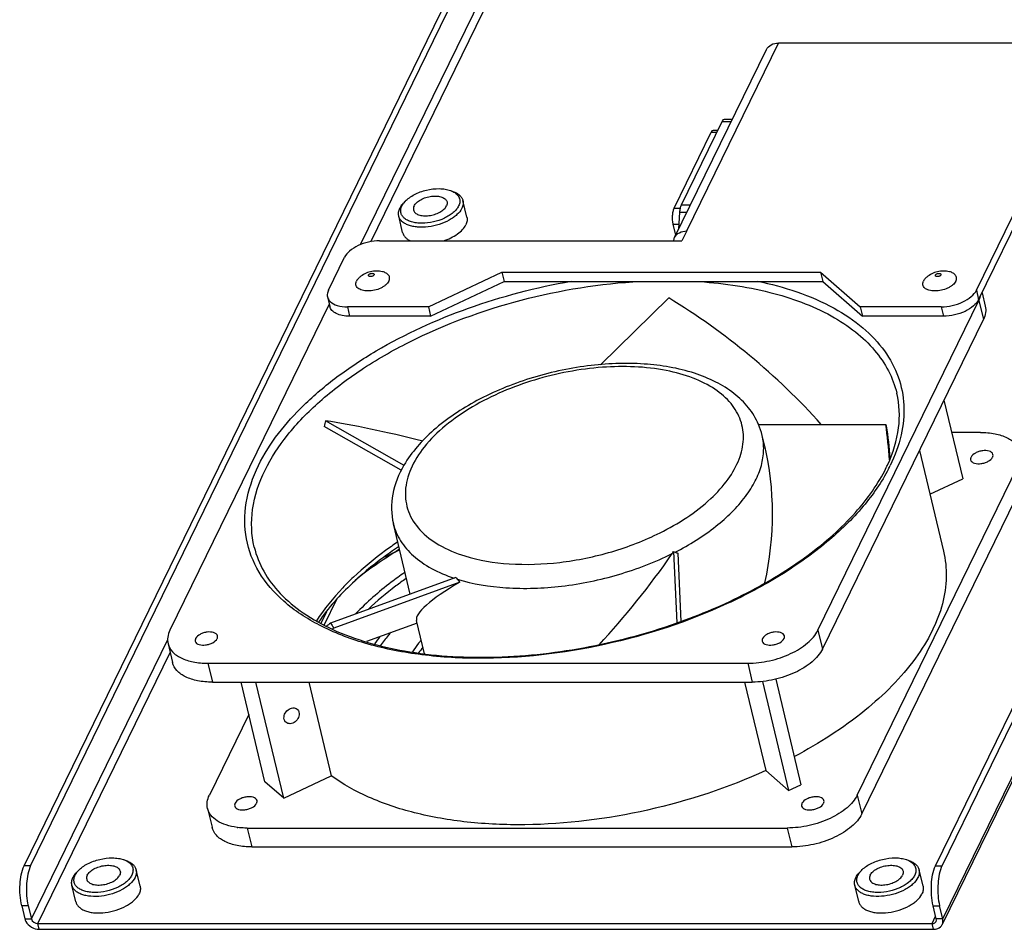
# Model space of a CAD drawing. Units: millimetres. Extents: x 0 to 420, y 0 to 297.
# Drawn here: x 263 to 280, y 18 to 34 of the extents above; entities that cross this region are included whole.
import ezdxf

# ---------------------------------------------------------------- set-up
doc = ezdxf.new("R2010")
doc.units = ezdxf.units.MM
doc.header["$LTSCALE"] = 23.1
for name, color, linetype in [('745322_226_PANEL_BL130', 7, 'CONTINUOUS'), ('NUT_S_M6_1_ZI_BL140', 7, 'CONTINUOUS'), ('NUT_S_M6_1_ZI_BL209', 7, 'CONTINUOUS'), ('NUT_S_M6_1_ZI_BL210', 7, 'CONTINUOUS'), ('P_745212_206_KRONSHTEYN_BL135', 7, 'CONTINUOUS'), ('RAZPITANIA_BL137', 7, 'CONTINUOUS'), ('RESH_METAL_BL141', 7, 'CONTINUOUS'), ('VENTILATOR_BL136', 7, 'CONTINUOUS'), ('ZAKLEPKA_4_BL134', 7, 'CONTINUOUS'), ('ZAKLEPKA_4_BL204', 7, 'CONTINUOUS')]:
    doc.layers.add(name, color=color, linetype=linetype)

# ---------------------------------------------------------------- blocks, each defined once
blk = doc.blocks.new('745322_226_PANEL_BL130', base_point=(250.614, 48.053))
at = {"layer": '745322_226_PANEL_BL130', "color": 3, "linetype": 'CONTINUOUS'}
for p, q in [((263.091, 19.606), (274.689, 43.352)), ((279.065, 19.606), (290.664, 43.352)), ((290.948, 42.903), (279.069, 18.584)), ((269.368, 24.982), (269.625, 25.103)), ((268.315, 23.79), (268.541, 24.253)), ((263.049, 18.91), (263.103, 18.68)), ((279.078, 18.68), (279.023, 18.91)), ((263.353, 18.5), (278.915, 18.5))]:
    blk.add_line(p, q, dxfattribs=at)
at = {"layer": '745322_226_PANEL_BL130', "color": 7, "linetype": 'CONTINUOUS'}
for p, q in [((263.203, 19.606), (274.802, 43.352)), ((278.953, 19.606), (290.551, 43.352)), ((268.257, 23.819), (268.359, 24.026)), ((263.161, 18.91), (263.216, 18.68)), ((278.965, 18.68), (278.911, 18.91)), ((263.33, 18.598), (278.891, 18.598))]:
    blk.add_line(p, q, dxfattribs=at)
at = {"layer": '745322_226_PANEL_BL130', "color": 9, "linetype": 'CONTINUOUS'}
for p, q in [((279.078, 18.68), (290.957, 42.999)), ((268.947, 30.413), (272.82, 38.342)), ((269.125, 30.463), (272.861, 38.111)), ((263.216, 18.68), (265.592, 23.543)), ((263.33, 18.598), (265.633, 23.313)), ((263.203, 19.606), (263.091, 19.606)), ((278.953, 19.606), (279.065, 19.606)), ((263.161, 18.91), (263.049, 18.91)), ((278.911, 18.91), (279.023, 18.91)), ((263.103, 18.68), (263.216, 18.68)), ((278.891, 18.598), (278.954, 18.727)), ((279.078, 18.68), (278.965, 18.68)), ((263.353, 18.5), (263.33, 18.598)), ((278.915, 18.5), (278.891, 18.598))]:
    blk.add_line(p, q, dxfattribs=at)
at = {"layer": '745322_226_PANEL_BL130', "color": 3, "linetype": 'CONTINUOUS'}
for points, knots in [([(263.049, 18.91), (263.019, 19.031), (263.008, 19.267), (263.042, 19.507), (263.091, 19.606)], [0, 0, 0, 0, 0.531458, 1, 1, 1, 1]), ([(279.052, 19.575), (279.012, 19.475), (278.983, 19.248), (278.996, 19.023), (279.023, 18.91)], [0, 0, 0, 0, 0.479413, 1, 1, 1, 1])]:
    blk.add_open_spline(points, degree=3, knots=knots, dxfattribs=at)
at = {"layer": '745322_226_PANEL_BL130', "color": 7, "linetype": 'CONTINUOUS'}
for points, knots in [([(263.19, 19.575), (263.15, 19.475), (263.121, 19.248), (263.134, 19.023), (263.161, 18.91)], [0, 0, 0, 0, 0.479413, 1, 1, 1, 1]), ([(278.911, 18.91), (278.881, 19.031), (278.87, 19.267), (278.904, 19.507), (278.953, 19.606)], [0, 0, 0, 0, 0.531458, 1, 1, 1, 1]), ([(278.891, 18.598), (278.899, 18.598), (278.926, 18.601), (278.953, 18.619), (278.961, 18.636)], [0, 0, 0, 0, 0.278434, 1, 1, 1, 1])]:
    blk.add_open_spline(points, degree=3, knots=knots, dxfattribs=at)
for points in [[(263.203, 19.606), (263.198, 19.596), (263.194, 19.585), (263.19, 19.575)], [(263.216, 18.68), (263.227, 18.635), (263.283, 18.598), (263.33, 18.598)], [(278.961, 18.636), (278.968, 18.65), (278.969, 18.666), (278.965, 18.68)]]:
    blk.add_open_spline(points, degree=3, dxfattribs=at)
at = {"layer": '745322_226_PANEL_BL130', "color": 3, "linetype": 'CONTINUOUS'}
for points in [[(279.065, 19.606), (279.06, 19.596), (279.056, 19.585), (279.052, 19.575)], [(263.103, 18.68), (263.107, 18.665), (263.113, 18.65), (263.12, 18.636)], [(279.069, 18.584), (279.083, 18.613), (279.086, 18.649), (279.078, 18.68)], [(263.12, 18.636), (263.162, 18.557), (263.263, 18.5), (263.353, 18.5)], [(278.915, 18.5), (278.94, 18.5), (278.967, 18.504), (278.991, 18.514)], [(278.991, 18.514), (279.023, 18.527), (279.054, 18.552), (279.069, 18.584)]]:
    blk.add_open_spline(points, degree=3, dxfattribs=at)
blk = doc.blocks.new('ZAKLEPKA_4_BL134', base_point=(259.588, 55.27))
at = {"layer": 'ZAKLEPKA_4_BL134', "color": 7, "linetype": 'CONTINUOUS'}
for points, knots in [([(278.799, 29.846), (278.792, 29.841), (278.77, 29.821), (278.752, 29.797), (278.742, 29.778)], [0, 0, 0, 0, 0.274654, 1, 1, 1, 1]), ([(279.194, 29.941), (279.16, 29.949), (279.09, 29.957), (278.984, 29.946), (278.884, 29.908), (278.825, 29.869), (278.799, 29.846)], [0, 0, 0, 0, 0.249365, 0.500011, 0.750647, 1, 1, 1, 1]), ([(278.95, 29.873), (278.95, 29.873), (278.949, 29.877), (278.95, 29.882), (278.952, 29.884)], [0, 0, 0, 0, 0.237333, 1, 1, 1, 1]), ([(279.046, 29.884), (279.044, 29.881), (279.038, 29.874), (279.026, 29.865), (279.011, 29.859), (278.995, 29.856), (278.979, 29.855), (278.965, 29.858), (278.955, 29.863), (278.951, 29.87), (278.95, 29.873)], [0, 0, 0, 0, 0.10873, 0.240307, 0.387849, 0.540156, 0.684944, 0.811686, 0.915037, 1, 1, 1, 1]), ([(278.952, 29.884), (278.953, 29.888), (278.959, 29.895), (278.971, 29.903), (278.986, 29.909), (279.002, 29.913), (279.018, 29.913), (279.032, 29.911), (279.042, 29.905), (279.046, 29.899), (279.047, 29.896)], [0, 0, 0, 0, 0.10873, 0.240307, 0.387849, 0.540156, 0.684944, 0.811686, 0.915037, 1, 1, 1, 1]), ([(279.047, 29.896), (279.047, 29.895), (279.048, 29.891), (279.047, 29.887), (279.046, 29.884)], [0, 0, 0, 0, 0.237333, 1, 1, 1, 1]), ([(279.306, 29.778), (279.31, 29.786), (279.316, 29.803), (279.319, 29.83), (279.315, 29.856), (279.303, 29.879), (279.284, 29.9), (279.249, 29.924), (279.217, 29.936), (279.194, 29.941)], [0, 0, 0, 0, 0.121839, 0.234223, 0.342358, 0.452448, 0.570225, 0.699757, 1, 1, 1, 1]), ([(279.306, 29.778), (279.3, 29.766), (279.284, 29.742), (279.252, 29.71), (279.211, 29.681), (279.146, 29.645), (279.055, 29.615), (278.961, 29.604), (278.888, 29.608), (278.84, 29.617), (278.798, 29.633), (278.765, 29.654), (278.742, 29.68), (278.729, 29.712), (278.729, 29.746), (278.737, 29.767), (278.742, 29.778)], [0, 0, 0, 0, 0.054098, 0.115333, 0.183325, 0.256895, 0.413432, 0.568863, 0.641135, 0.707464, 0.76685, 0.819168, 0.865549, 0.908656, 0.952273, 1, 1, 1, 1])]:
    blk.add_open_spline(points, degree=3, knots=knots, dxfattribs=at)
blk = doc.blocks.new('P_745212_206_KRONSHTEYN_BL135', base_point=(257.295, 47.533))
at = {"layer": 'P_745212_206_KRONSHTEYN_BL135', "color": 7, "linetype": 'CONTINUOUS'}
for p, q in [((274.412, 30.536), (276.009, 33.806)), ((281.294, 33.92), (276.22, 33.92)), ((279.663, 29.618), (281.624, 33.633)), ((274.623, 30.65), (274.539, 30.478)), ((269.276, 30.478), (274.539, 30.478)), ((268.386, 29.618), (268.667, 30.192)), ((270.126, 29.331), (271.406, 29.934)), ((271.406, 29.934), (271.446, 29.77)), ((271.406, 29.934), (276.951, 29.934)), ((276.951, 29.934), (277.643, 29.331)), ((276.951, 29.934), (276.99, 29.77)), ((268.37, 29.502), (268.409, 29.338)), ((270.126, 29.331), (268.716, 29.331)), ((270.126, 29.331), (270.165, 29.167)), ((279.053, 29.331), (277.643, 29.331)), ((277.643, 29.331), (277.682, 29.167))]:
    blk.add_line(p, q, dxfattribs=at)
at = {"layer": 'P_745212_206_KRONSHTEYN_BL135', "color": 9, "linetype": 'CONTINUOUS'}
for p, q in [((274.623, 30.65), (276.22, 33.92)), ((279.663, 29.618), (279.702, 29.454)), ((268.716, 29.331), (268.755, 29.167)), ((279.053, 29.331), (279.092, 29.167))]:
    blk.add_line(p, q, dxfattribs=at)
at = {"layer": 'P_745212_206_KRONSHTEYN_BL135', "color": 3, "linetype": 'CONTINUOUS'}
for p, q in [((279.702, 29.454), (281.663, 33.469)), ((270.165, 29.167), (271.446, 29.77)), ((271.446, 29.77), (276.99, 29.77)), ((276.99, 29.77), (277.682, 29.167)), ((270.165, 29.167), (268.755, 29.167)), ((279.092, 29.167), (277.682, 29.167))]:
    blk.add_line(p, q, dxfattribs=at)
at = {"layer": 'P_745212_206_KRONSHTEYN_BL135', "color": 7, "linetype": 'CONTINUOUS'}
blk.add_arc((268.549, 29.56), 0.191, 219.3506, 225.6688, dxfattribs=at)
for points, knots in [([(276.009, 33.806), (276.026, 33.841), (276.09, 33.903), (276.176, 33.92), (276.22, 33.92)], [0, 0, 0, 0, 0.470316, 1, 1, 1, 1]), ([(274.412, 30.536), (274.429, 30.571), (274.493, 30.634), (274.579, 30.65), (274.623, 30.65)], [0, 0, 0, 0, 0.470316, 1, 1, 1, 1]), ([(269.276, 30.478), (269.149, 30.478), (268.96, 30.436), (268.76, 30.315), (268.687, 30.234), (268.667, 30.192)], [0, 0, 0, 0, 0.547856, 0.797325, 1, 1, 1, 1]), ([(268.386, 29.618), (268.382, 29.608), (268.367, 29.572), (268.363, 29.53), (268.37, 29.502)], [0, 0, 0, 0, 0.27112, 1, 1, 1, 1]), ([(279.053, 29.331), (279.18, 29.331), (279.369, 29.374), (279.569, 29.495), (279.642, 29.576), (279.663, 29.618)], [0, 0, 0, 0, 0.547856, 0.797325, 1, 1, 1, 1]), ([(268.416, 29.424), (268.449, 29.391), (268.55, 29.343), (268.657, 29.331), (268.716, 29.331)], [0, 0, 0, 0, 0.441598, 1, 1, 1, 1])]:
    blk.add_open_spline(points, degree=3, knots=knots, dxfattribs=at)
for points in [[(274.395, 30.479), (274.398, 30.499), (274.403, 30.518), (274.412, 30.536)], [(268.37, 29.502), (268.375, 29.479), (268.387, 29.457), (268.402, 29.439)]]:
    blk.add_open_spline(points, degree=3, dxfattribs=at)
at = {"layer": 'P_745212_206_KRONSHTEYN_BL135', "color": 3, "linetype": 'CONTINUOUS'}
for points, knots in [([(268.755, 29.167), (268.713, 29.167), (268.632, 29.174), (268.526, 29.206), (268.445, 29.26), (268.415, 29.312), (268.409, 29.338)], [0, 0, 0, 0, 0.311973, 0.582218, 0.807146, 1, 1, 1, 1]), ([(279.702, 29.454), (279.681, 29.412), (279.609, 29.331), (279.408, 29.21), (279.22, 29.167), (279.092, 29.167)], [0, 0, 0, 0, 0.202675, 0.452144, 1, 1, 1, 1])]:
    blk.add_open_spline(points, degree=3, knots=knots, dxfattribs=at)
blk = doc.blocks.new('VENTILATOR_BL136', base_point=(259.959, 47.303))
at = {"layer": 'VENTILATOR_BL136', "color": 7, "linetype": 'CONTINUOUS'}
for p, q in [((273.12, 28.321), (274.308, 29.485)), ((279.761, 29.576), (279.817, 29.343)), ((268.4, 29.377), (265.628, 23.702)), ((276.904, 23.702), (279.706, 29.438)), ((276.983, 23.374), (279.784, 29.11)), ((279.098, 27.705), (279.425, 26.339)), ((269.655, 26.489), (268.313, 27.248)), ((269.707, 26.571), (268.336, 27.347)), ((275.871, 27.284), (278.086, 27.284)), ((275.979, 26.908), (275.935, 27.093)), ((279.733, 27.144), (279.232, 27.144)), ((278.671, 26.831), (279.091, 25.077)), ((277.591, 20.835), (280.392, 26.571)), ((277.669, 20.507), (280.471, 26.243)), ((278.853, 26.07), (279.425, 26.339)), ((269.81, 24.332), (269.516, 25.556)), ((274.393, 25.073), (274.447, 23.831)), ((274.47, 25.042), (274.522, 23.855)), ((270.604, 24.621), (268.423, 23.826)), ((270.673, 24.541), (268.478, 23.741)), ((269.93, 23.828), (269.049, 23.507)), ((270.058, 23.293), (269.919, 23.874)), ((265.595, 23.469), (265.674, 23.142)), ((266.287, 23.129), (275.684, 23.129)), ((266.366, 22.801), (275.763, 22.801)), ((267.282, 21.067), (266.866, 22.801)), ((267.608, 20.783), (267.125, 22.801)), ((268.046, 22.801), (268.436, 21.172)), ((275.627, 22.801), (275.997, 21.26)), ((275.939, 22.811), (276.394, 20.915)), ((276.17, 22.852), (276.609, 21.016)), ((267.001, 22.24), (266.314, 20.835)), ((275.997, 21.26), (276.394, 20.915)), ((267.608, 20.783), (268.436, 21.172)), ((267.608, 20.783), (267.282, 21.067)), ((276.394, 20.915), (276.609, 21.016)), ((266.282, 20.602), (266.36, 20.275)), ((266.974, 20.262), (276.371, 20.262)), ((267.052, 19.934), (276.449, 19.934))]:
    blk.add_line(p, q, dxfattribs=at)
at = {"layer": 'VENTILATOR_BL136', "color": 9, "linetype": 'CONTINUOUS'}
for p, q in [((279.706, 29.438), (279.784, 29.11)), ((276.904, 23.702), (276.983, 23.374)), ((266.287, 23.129), (266.366, 22.801)), ((275.684, 23.129), (275.763, 22.801)), ((277.591, 20.835), (277.669, 20.507)), ((266.974, 20.262), (267.052, 19.934)), ((276.371, 20.262), (276.449, 19.934))]:
    blk.add_line(p, q, dxfattribs=at)
at = {"layer": 'VENTILATOR_BL136', "color": 7, "linetype": 'CONTINUOUS'}
for centre, radius, start, end in [((279.284, 29.644), 0.47, 333.96, 335.801), ((274.785, 26.817), 1.183, 13.4934, 23.2825), ((275.697, 27.703), 2.667, 333.9628, 335.3116), ((272.709, 26.174), 2.012, 325.5211, 326.8084), ((274.638, 25.607), 0.588, 245.2788, 248.0994), ((270.991, 24.915), 0.487, 217.1578, 221.4206), ((266.956, 21.512), 1.25, 262.6505, 263.3236)]:
    blk.add_arc(centre, radius, start, end, dxfattribs=at)
at = {"layer": 'VENTILATOR_BL136', "color": 9, "linetype": 'CONTINUOUS'}
blk.add_arc((275.589, 27.828), 2.866, 332.6419, 333.9624, dxfattribs=at)
at = {"layer": 'VENTILATOR_BL136', "color": 7, "linetype": 'CONTINUOUS'}
for centre, major_axis, ratio, start_param, end_param in [((272.99, 25.222), (5.501, -4.532), 0.596332, 1.321996, 1.810612), ((272.338, 27.943), (2.701, 8.009), 0.436694, -4.49258, -4.480248), ((272.99, 25.222), (6.1, -2.057), 0.13377, 2.122509, 2.48242), ((272.338, 27.943), (5.849, -1.179), 0.318268, 0.248679, 0.261011), ((272.99, 25.222), (1.376, 6.827), 0.731727, 5.069572, 5.162355), ((273.015, 25.115), (1.376, 6.827), 0.731727, -1.192351, -1.108498), ((272.99, 25.222), (0.83, 4.117), 0.731727, -1.592514, -1.005927), ((272.99, 25.222), (2.511, 3.291), 0.295986, -1.901519, -1.403874), ((272.338, 27.943), (3.913, -2.985), 0.289115, -0.807648, -0.792809), ((273.015, 25.115), (3.093, 1.252), 0.148939, 2.367734, 3.119221), ((272.338, 27.943), (-1.914, 4.727), 0.636799, -4.208515, -4.193676), ((272.99, 25.222), (5.128, 2.077), 0.148939, 2.605383, 2.638292), ((272.338, 27.943), (-3.175, 7.838), 0.636799, -4.431325, -4.418992), ((273.015, 25.115), (5.128, 2.077), 0.148939, 2.593051, 2.601329)]:
    blk.add_ellipse(centre, major_axis=major_axis, ratio=ratio, start_param=start_param, end_param=end_param, dxfattribs=at)
at = {"layer": 'VENTILATOR_BL136', "color": 9, "linetype": 'CONTINUOUS'}
for points, knots in [([(267.17, 26.57), (267.361, 26.963), (267.805, 27.514), (268.541, 28.134), (269.475, 28.748), (270.83, 29.364), (272.003, 29.671), (272.611, 29.776)], [0, 0, 0, 0, 0.20153, 0.318047, 0.443777, 0.715629, 1, 1, 1, 1]), ([(267.283, 26.488), (267.389, 26.704), (267.673, 27.135), (268.242, 27.719), (268.958, 28.259), (270.104, 28.915), (271.73, 29.513), (273.118, 29.737), (273.818, 29.773)], [0, 0, 0, 0, 0.095112, 0.202108, 0.320515, 0.448616, 0.722842, 1, 1, 1, 1]), ([(274.764, 29.773), (275.204, 29.749), (276.022, 29.639), (276.964, 29.299), (277.556, 28.914), (277.897, 28.591), (278.145, 28.229), (278.246, 27.962), (278.278, 27.827)], [0, 0, 0, 0, 0.308673, 0.576065, 0.69387, 0.802125, 0.903066, 1, 1, 1, 1]), ([(275.855, 29.776), (276.315, 29.68), (276.969, 29.47), (277.687, 28.993), (278.075, 28.587), (278.326, 28.122), (278.426, 27.613), (278.374, 27.081), (278.247, 26.739), (278.164, 26.57)], [0, 0, 0, 0, 0.302469, 0.432692, 0.55066, 0.660395, 0.767733, 0.879118, 1, 1, 1, 1]), ([(274.159, 25.398), (274.477, 25.556), (274.911, 25.833), (275.344, 26.308), (275.546, 26.66), (275.629, 27.017), (275.58, 27.362), (275.4, 27.668), (275.107, 27.919), (274.72, 28.11), (274.067, 28.287), (273.121, 28.318), (271.972, 28.1), (271.233, 27.789), (270.896, 27.591)], [0, 0, 0, 0, 0.137889, 0.196825, 0.248497, 0.2942, 0.336915, 0.380737, 0.429326, 0.484767, 0.54756, 0.691415, 0.848174, 1, 1, 1, 1]), ([(270.896, 27.591), (270.729, 27.493), (270.426, 27.284), (270.055, 26.921), (269.807, 26.535), (269.701, 26.14), (269.756, 25.757), (269.972, 25.423), (270.319, 25.161), (270.603, 25.045), (270.759, 24.996)], [0, 0, 0, 0, 0.16211, 0.306388, 0.43161, 0.540625, 0.641499, 0.745856, 0.863697, 1, 1, 1, 1]), ([(274.419, 25.062), (274.669, 25.189), (275.117, 25.467), (275.577, 25.909), (275.819, 26.288), (275.929, 26.561), (275.972, 26.833), (275.955, 27.01), (275.935, 27.093)], [0, 0, 0, 0, 0.31106, 0.580534, 0.698428, 0.805886, 0.905194, 1, 1, 1, 1]), ([(278.134, 26.511), (278.014, 26.279), (277.692, 25.817), (277.053, 25.2), (276.253, 24.634), (274.985, 23.963), (273.217, 23.384), (271.377, 23.17), (269.974, 23.258), (269.045, 23.445), (268.248, 23.75), (267.609, 24.164), (267.156, 24.682), (266.92, 25.288), (266.923, 25.945), (267.069, 26.365), (267.17, 26.57)], [0, 0, 0, 0, 0.054652, 0.116399, 0.18479, 0.258613, 0.415216, 0.570245, 0.64222, 0.708241, 0.767343, 0.819436, 0.865674, 0.908715, 0.952308, 1, 1, 1, 1]), ([(267.095, 25.149), (267.044, 25.361), (267.028, 25.832), (267.178, 26.273), (267.283, 26.488)], [0, 0, 0, 0, 0.477164, 1, 1, 1, 1]), ([(269.516, 25.556), (269.541, 25.452), (269.631, 25.244), (269.864, 24.978), (270.186, 24.76), (270.438, 24.655), (270.574, 24.61)], [0, 0, 0, 0, 0.216941, 0.449488, 0.708742, 1, 1, 1, 1]), ([(270.759, 24.996), (271.008, 24.919), (271.562, 24.83), (272.429, 24.861), (273.317, 25.044), (273.889, 25.264), (274.159, 25.398)], [0, 0, 0, 0, 0.22458, 0.476703, 0.741062, 1, 1, 1, 1]), ([(269.587, 25.235), (269.517, 25.187), (269.25, 24.999), (268.996, 24.791), (268.82, 24.624)], [0, 0, 0, 0, 0.259649, 1, 1, 1, 1]), ([(270.627, 24.593), (270.901, 24.508), (271.511, 24.41), (272.464, 24.445), (273.441, 24.646), (274.07, 24.888), (274.367, 25.036)], [0, 0, 0, 0, 0.22458, 0.476703, 0.741062, 1, 1, 1, 1]), ([(268.82, 24.624), (268.757, 24.564), (268.521, 24.33), (268.31, 24.071), (268.176, 23.867)], [0, 0, 0, 0, 0.264026, 1, 1, 1, 1])]:
    blk.add_open_spline(points, degree=3, knots=knots, dxfattribs=at)
at = {"layer": 'VENTILATOR_BL136', "color": 7, "linetype": 'CONTINUOUS'}
for points in [[(279.712, 29.451), (279.721, 29.471), (279.729, 29.492), (279.734, 29.512)], [(267.844, 22.328), (267.859, 22.314), (267.87, 22.295), (267.874, 22.275)], [(267.647, 22.101), (267.631, 22.114), (267.62, 22.134), (267.616, 22.153)]]:
    blk.add_open_spline(points, degree=3, dxfattribs=at)
for points, knots in [([(279.817, 29.343), (279.826, 29.306), (279.829, 29.224), (279.803, 29.148), (279.784, 29.11)], [0, 0, 0, 0, 0.477161, 1, 1, 1, 1]), ([(275.871, 27.284), (275.827, 27.388), (275.704, 27.588), (275.446, 27.837), (275.124, 28.036), (274.607, 28.244), (273.85, 28.369), (272.879, 28.329), (271.894, 28.113), (270.982, 27.739), (270.223, 27.238), (269.835, 26.804), (269.701, 26.575)], [0, 0, 0, 0, 0.048, 0.097859, 0.1507, 0.207383, 0.33293, 0.472073, 0.617042, 0.758273, 0.887334, 1, 1, 1, 1]), ([(278.121, 26.589), (278.213, 26.79), (278.343, 27.199), (278.325, 27.632), (278.278, 27.827)], [0, 0, 0, 0, 0.524123, 1, 1, 1, 1]), ([(279.733, 27.144), (279.818, 27.144), (279.979, 27.131), (280.192, 27.066), (280.353, 26.959), (280.413, 26.855), (280.425, 26.804)], [0, 0, 0, 0, 0.311978, 0.582238, 0.807146, 1, 1, 1, 1]), ([(279.952, 26.761), (279.937, 26.822), (279.808, 26.838), (279.708, 26.814), (279.634, 26.784), (279.585, 26.746), (279.57, 26.714)], [0, 0, 0, 0, 0.443288, 0.601021, 0.753828, 1, 1, 1, 1]), ([(279.946, 26.714), (279.948, 26.718), (279.954, 26.733), (279.955, 26.749), (279.952, 26.761)], [0, 0, 0, 0, 0.270689, 1, 1, 1, 1]), ([(269.701, 26.575), (269.61, 26.418), (269.473, 26.086), (269.477, 25.722), (269.516, 25.556)], [0, 0, 0, 0, 0.513888, 1, 1, 1, 1]), ([(279.57, 26.714), (279.568, 26.71), (279.562, 26.696), (279.56, 26.679), (279.563, 26.668)], [0, 0, 0, 0, 0.270689, 1, 1, 1, 1]), ([(279.563, 26.668), (279.578, 26.606), (279.707, 26.591), (279.807, 26.614), (279.882, 26.645), (279.93, 26.683), (279.946, 26.714)], [0, 0, 0, 0, 0.443288, 0.601021, 0.753828, 1, 1, 1, 1]), ([(274.438, 23.825), (274.861, 23.973), (275.659, 24.312), (276.717, 24.955), (277.549, 25.684), (277.955, 26.248), (278.094, 26.532)], [0, 0, 0, 0, 0.289397, 0.557751, 0.796129, 1, 1, 1, 1]), ([(267.095, 25.149), (267.13, 25.002), (267.246, 24.71), (267.543, 24.319), (267.956, 23.978), (268.283, 23.798), (268.461, 23.717)], [0, 0, 0, 0, 0.220948, 0.455292, 0.713121, 1, 1, 1, 1]), ([(269.607, 25.155), (269.323, 24.966), (268.815, 24.572), (268.384, 24.092), (268.214, 23.846)], [0, 0, 0, 0, 0.532923, 1, 1, 1, 1]), ([(279.091, 25.077), (279.126, 24.931), (279.158, 24.623), (279.086, 24.148), (278.899, 23.669), (278.488, 23.007), (277.7, 22.227), (276.928, 21.735), (276.498, 21.506)], [0, 0, 0, 0, 0.095384, 0.195139, 0.302801, 0.420652, 0.689531, 1, 1, 1, 1]), ([(268.461, 23.717), (268.856, 23.537), (269.768, 23.284), (271.25, 23.191), (272.847, 23.359), (273.914, 23.641), (274.438, 23.825)], [0, 0, 0, 0, 0.213338, 0.459628, 0.726973, 1, 1, 1, 1]), ([(265.628, 23.702), (265.61, 23.665), (265.583, 23.588), (265.586, 23.506), (265.595, 23.469)], [0, 0, 0, 0, 0.522833, 1, 1, 1, 1]), ([(266.457, 23.605), (266.442, 23.667), (266.313, 23.682), (266.213, 23.659), (266.139, 23.628), (266.09, 23.59), (266.075, 23.559)], [0, 0, 0, 0, 0.443288, 0.601021, 0.753828, 1, 1, 1, 1]), ([(275.684, 23.129), (275.812, 23.129), (276.069, 23.16), (276.425, 23.279), (276.718, 23.455), (276.863, 23.617), (276.904, 23.702)], [0, 0, 0, 0, 0.273663, 0.549274, 0.797965, 1, 1, 1, 1]), ([(276.324, 23.605), (276.309, 23.667), (276.18, 23.682), (276.08, 23.659), (276.005, 23.628), (275.957, 23.59), (275.941, 23.559)], [0, 0, 0, 0, 0.443288, 0.601021, 0.753828, 1, 1, 1, 1]), ([(266.075, 23.559), (266.073, 23.555), (266.067, 23.54), (266.065, 23.523), (266.068, 23.512)], [0, 0, 0, 0, 0.270689, 1, 1, 1, 1]), ([(266.068, 23.512), (266.083, 23.451), (266.212, 23.435), (266.312, 23.459), (266.386, 23.489), (266.435, 23.527), (266.451, 23.559)], [0, 0, 0, 0, 0.443288, 0.601021, 0.753828, 1, 1, 1, 1]), ([(266.451, 23.559), (266.452, 23.563), (266.458, 23.577), (266.46, 23.594), (266.457, 23.605)], [0, 0, 0, 0, 0.270689, 1, 1, 1, 1]), ([(275.941, 23.559), (275.94, 23.555), (275.934, 23.54), (275.932, 23.523), (275.935, 23.512)], [0, 0, 0, 0, 0.270689, 1, 1, 1, 1]), ([(275.935, 23.512), (275.95, 23.451), (276.079, 23.435), (276.179, 23.459), (276.253, 23.489), (276.302, 23.527), (276.317, 23.559)], [0, 0, 0, 0, 0.443288, 0.601021, 0.753828, 1, 1, 1, 1]), ([(276.317, 23.559), (276.319, 23.563), (276.325, 23.577), (276.327, 23.594), (276.324, 23.605)], [0, 0, 0, 0, 0.270689, 1, 1, 1, 1]), ([(265.595, 23.469), (265.607, 23.418), (265.667, 23.314), (265.828, 23.207), (266.042, 23.142), (266.202, 23.129), (266.287, 23.129)], [0, 0, 0, 0, 0.192854, 0.417769, 0.688027, 1, 1, 1, 1]), ([(276.983, 23.374), (276.941, 23.29), (276.796, 23.128), (276.504, 22.951), (276.148, 22.832), (275.891, 22.801), (275.763, 22.801)], [0, 0, 0, 0, 0.202035, 0.450726, 0.726337, 1, 1, 1, 1]), ([(266.366, 22.801), (266.28, 22.801), (266.12, 22.814), (265.906, 22.879), (265.746, 22.986), (265.686, 23.09), (265.674, 23.142)], [0, 0, 0, 0, 0.311978, 0.582238, 0.807146, 1, 1, 1, 1]), ([(267.616, 22.153), (267.609, 22.182), (267.618, 22.248), (267.677, 22.322), (267.763, 22.361), (267.824, 22.345), (267.844, 22.328)], [0, 0, 0, 0, 0.248845, 0.521715, 0.778481, 1, 1, 1, 1]), ([(267.874, 22.275), (267.881, 22.247), (267.872, 22.181), (267.813, 22.106), (267.728, 22.067), (267.666, 22.084), (267.647, 22.101)], [0, 0, 0, 0, 0.248845, 0.521715, 0.778481, 1, 1, 1, 1]), ([(275.997, 21.26), (275.339, 20.961), (273.962, 20.508), (272.188, 20.285), (270.824, 20.343), (269.907, 20.499), (269.105, 20.764), (268.637, 21.024), (268.436, 21.172)], [0, 0, 0, 0, 0.276031, 0.550134, 0.678455, 0.797192, 0.904558, 1, 1, 1, 1]), ([(266.282, 20.602), (266.273, 20.639), (266.27, 20.721), (266.296, 20.798), (266.314, 20.835)], [0, 0, 0, 0, 0.477161, 1, 1, 1, 1]), ([(267.144, 20.738), (267.129, 20.8), (266.999, 20.815), (266.9, 20.792), (266.825, 20.761), (266.777, 20.723), (266.761, 20.692)], [0, 0, 0, 0, 0.443288, 0.601021, 0.753828, 1, 1, 1, 1]), ([(267.137, 20.692), (267.139, 20.696), (267.145, 20.71), (267.146, 20.727), (267.144, 20.738)], [0, 0, 0, 0, 0.270689, 1, 1, 1, 1]), ([(277.591, 20.835), (277.549, 20.75), (277.404, 20.588), (277.112, 20.412), (276.756, 20.293), (276.499, 20.262), (276.371, 20.262)], [0, 0, 0, 0, 0.202035, 0.450726, 0.726337, 1, 1, 1, 1]), ([(277.01, 20.738), (276.996, 20.8), (276.866, 20.815), (276.766, 20.792), (276.692, 20.761), (276.643, 20.723), (276.628, 20.692)], [0, 0, 0, 0, 0.443288, 0.601021, 0.753828, 1, 1, 1, 1]), ([(277.004, 20.692), (277.006, 20.696), (277.012, 20.71), (277.013, 20.727), (277.01, 20.738)], [0, 0, 0, 0, 0.270689, 1, 1, 1, 1]), ([(266.796, 20.273), (266.731, 20.281), (266.61, 20.306), (266.452, 20.376), (266.335, 20.474), (266.292, 20.56), (266.282, 20.602)], [0, 0, 0, 0, 0.305063, 0.570279, 0.797417, 1, 1, 1, 1]), ([(266.761, 20.692), (266.759, 20.688), (266.753, 20.673), (266.752, 20.656), (266.755, 20.645)], [0, 0, 0, 0, 0.270689, 1, 1, 1, 1]), ([(266.755, 20.645), (266.769, 20.583), (266.899, 20.568), (266.999, 20.592), (267.073, 20.622), (267.122, 20.66), (267.137, 20.692)], [0, 0, 0, 0, 0.443288, 0.601021, 0.753828, 1, 1, 1, 1]), ([(276.628, 20.692), (276.626, 20.688), (276.62, 20.673), (276.619, 20.656), (276.621, 20.645)], [0, 0, 0, 0, 0.270689, 1, 1, 1, 1]), ([(276.621, 20.645), (276.636, 20.583), (276.766, 20.568), (276.866, 20.592), (276.94, 20.622), (276.988, 20.66), (277.004, 20.692)], [0, 0, 0, 0, 0.443288, 0.601021, 0.753828, 1, 1, 1, 1]), ([(277.669, 20.507), (277.628, 20.423), (277.483, 20.261), (277.19, 20.084), (276.834, 19.965), (276.577, 19.934), (276.449, 19.934)], [0, 0, 0, 0, 0.202035, 0.450726, 0.726337, 1, 1, 1, 1]), ([(267.052, 19.934), (266.967, 19.934), (266.807, 19.947), (266.593, 20.012), (266.433, 20.119), (266.372, 20.223), (266.36, 20.275)], [0, 0, 0, 0, 0.311973, 0.582231, 0.807146, 1, 1, 1, 1]), ([(266.974, 20.262), (266.96, 20.262), (266.905, 20.262), (266.851, 20.266), (266.811, 20.271)], [0, 0, 0, 0, 0.255747, 1, 1, 1, 1])]:
    blk.add_open_spline(points, degree=3, knots=knots, dxfattribs=at)
blk = doc.blocks.new('RAZPITANIA_BL137', base_point=(254.453, 44.458))
at = {"layer": 'RAZPITANIA_BL137', "color": 7, "linetype": 'CONTINUOUS'}
for p, q in [((275.279, 32.593), (275.417, 32.593)), ((274.53, 31.104), (275.24, 32.557)), ((275.088, 32.403), (275.165, 32.403)), ((274.404, 31.048), (275.049, 32.367)), ((274.484, 30.684), (274.502, 30.975)), ((274.433, 30.579), (274.387, 30.769))]:
    blk.add_line(p, q, dxfattribs=at)
at = {"layer": 'RAZPITANIA_BL137', "color": 9, "linetype": 'CONTINUOUS'}
for p, q in [((275.24, 32.557), (275.399, 32.557)), ((275.049, 32.367), (275.147, 32.367)), ((274.404, 31.048), (274.512, 31.048)), ((274.53, 31.104), (274.689, 31.104)), ((274.502, 30.975), (274.626, 30.975)), ((274.387, 30.769), (274.489, 30.769))]:
    blk.add_line(p, q, dxfattribs=at)
at = {"layer": 'RAZPITANIA_BL137', "color": 7, "linetype": 'CONTINUOUS'}
for points, knots in [([(275.24, 32.557), (275.243, 32.563), (275.251, 32.578), (275.267, 32.593), (275.279, 32.593)], [0, 0, 0, 0, 0.32891, 1, 1, 1, 1]), ([(275.049, 32.367), (275.051, 32.373), (275.06, 32.388), (275.076, 32.403), (275.088, 32.403)], [0, 0, 0, 0, 0.328928, 1, 1, 1, 1]), ([(274.387, 30.769), (274.376, 30.818), (274.372, 30.894), (274.383, 30.987), (274.395, 31.03), (274.404, 31.048)], [0, 0, 0, 0, 0.530417, 0.790077, 1, 1, 1, 1]), ([(274.502, 30.975), (274.503, 30.999), (274.509, 31.043), (274.521, 31.086), (274.53, 31.104)], [0, 0, 0, 0, 0.552968, 1, 1, 1, 1])]:
    blk.add_open_spline(points, degree=3, knots=knots, dxfattribs=at)
blk = doc.blocks.new('NUT_S_M6_1_ZI_BL140', base_point=(265.486, 50.997))
at = {"layer": 'NUT_S_M6_1_ZI_BL140', "color": 7, "linetype": 'CONTINUOUS'}
for p, q in [((278.447, 19.712), (278.49, 19.697)), ((278.735, 19.248), (278.666, 19.535)), ((277.662, 19.524), (277.631, 19.491)), ((277.616, 18.981), (277.548, 19.267))]:
    blk.add_line(p, q, dxfattribs=at)
for points, knots in [([(277.662, 19.524), (277.684, 19.547), (277.734, 19.589), (277.854, 19.662), (278.029, 19.725), (278.214, 19.748), (278.354, 19.738), (278.418, 19.723), (278.447, 19.712)], [0, 0, 0, 0, 0.110713, 0.233329, 0.499998, 0.766669, 0.889286, 1, 1, 1, 1]), ([(278.447, 19.712), (278.451, 19.711), (278.465, 19.706), (278.479, 19.7), (278.489, 19.695)], [0, 0, 0, 0, 0.256969, 1, 1, 1, 1]), ([(277.815, 19.442), (277.826, 19.464), (277.861, 19.506), (277.932, 19.555), (278.021, 19.592), (278.119, 19.613), (278.213, 19.616), (278.286, 19.603), (278.333, 19.582), (278.359, 19.562), (278.379, 19.539), (278.387, 19.521), (278.389, 19.512)], [0, 0, 0, 0, 0.108566, 0.239959, 0.387287, 0.539374, 0.683954, 0.810513, 0.865255, 0.914234, 0.958481, 1, 1, 1, 1]), ([(278.489, 19.695), (278.514, 19.682), (278.55, 19.659), (278.584, 19.619), (278.602, 19.587), (278.611, 19.552), (278.613, 19.502), (278.602, 19.465), (278.59, 19.442)], [0, 0, 0, 0, 0.276969, 0.400826, 0.518154, 0.632777, 0.748947, 1, 1, 1, 1]), ([(278.49, 19.697), (278.513, 19.689), (278.555, 19.671), (278.608, 19.633), (278.647, 19.588), (278.662, 19.553), (278.666, 19.535)], [0, 0, 0, 0, 0.289834, 0.548624, 0.781748, 1, 1, 1, 1]), ([(278.666, 19.535), (278.671, 19.514), (278.673, 19.467), (278.658, 19.423), (278.647, 19.401)], [0, 0, 0, 0, 0.477165, 1, 1, 1, 1]), ([(277.548, 19.267), (277.542, 19.289), (277.541, 19.336), (277.556, 19.38), (277.566, 19.401)], [0, 0, 0, 0, 0.477165, 1, 1, 1, 1]), ([(278.647, 19.401), (278.627, 19.36), (278.579, 19.302), (278.499, 19.237), (278.397, 19.174), (278.251, 19.114), (278.065, 19.073), (277.909, 19.068), (277.794, 19.084), (277.719, 19.105), (277.655, 19.134), (277.604, 19.171), (277.566, 19.216), (277.552, 19.25), (277.548, 19.267)], [0, 0, 0, 0, 0.108509, 0.171744, 0.240083, 0.387334, 0.539341, 0.683844, 0.749967, 0.810615, 0.865327, 0.91428, 0.958503, 1, 1, 1, 1]), ([(277.566, 19.401), (277.57, 19.409), (277.588, 19.441), (277.611, 19.471), (277.631, 19.491)], [0, 0, 0, 0, 0.233678, 1, 1, 1, 1]), ([(278.59, 19.442), (278.58, 19.421), (278.552, 19.379), (278.496, 19.323), (278.424, 19.272), (278.311, 19.211), (278.152, 19.157), (277.986, 19.137), (277.859, 19.144), (277.775, 19.161), (277.702, 19.188), (277.644, 19.225), (277.603, 19.272), (277.581, 19.326), (277.581, 19.386), (277.595, 19.424), (277.604, 19.442)], [0, 0, 0, 0, 0.054098, 0.115333, 0.183325, 0.256895, 0.413432, 0.568863, 0.641135, 0.707464, 0.76685, 0.819168, 0.865549, 0.908656, 0.952273, 1, 1, 1, 1]), ([(277.604, 19.442), (277.606, 19.446), (277.614, 19.463), (277.624, 19.478), (277.633, 19.489)], [0, 0, 0, 0, 0.240427, 1, 1, 1, 1]), ([(277.633, 19.489), (277.635, 19.492), (277.644, 19.504), (277.654, 19.516), (277.662, 19.524)], [0, 0, 0, 0, 0.243083, 1, 1, 1, 1]), ([(277.815, 19.442), (277.81, 19.431), (277.802, 19.408), (277.803, 19.383), (277.805, 19.372)], [0, 0, 0, 0, 0.522837, 1, 1, 1, 1]), ([(277.805, 19.372), (277.807, 19.363), (277.815, 19.345), (277.834, 19.322), (277.861, 19.303), (277.908, 19.281), (277.981, 19.268), (278.075, 19.271), (278.172, 19.292), (278.261, 19.329), (278.333, 19.378), (278.368, 19.42), (278.379, 19.442)], [0, 0, 0, 0, 0.041519, 0.085766, 0.134745, 0.189487, 0.316046, 0.460626, 0.612713, 0.760041, 0.891434, 1, 1, 1, 1]), ([(278.389, 19.512), (278.391, 19.501), (278.392, 19.476), (278.384, 19.453), (278.379, 19.442)], [0, 0, 0, 0, 0.477163, 1, 1, 1, 1]), ([(278.735, 19.248), (278.74, 19.227), (278.741, 19.18), (278.726, 19.136), (278.716, 19.114)], [0, 0, 0, 0, 0.477175, 1, 1, 1, 1]), ([(277.616, 18.981), (277.62, 18.963), (277.635, 18.929), (277.672, 18.884), (277.724, 18.847), (277.788, 18.818), (277.863, 18.797), (277.978, 18.781), (278.134, 18.787), (278.32, 18.827), (278.466, 18.888), (278.567, 18.951), (278.647, 19.015), (278.695, 19.073), (278.716, 19.114)], [0, 0, 0, 0, 0.041497, 0.08572, 0.134673, 0.189385, 0.250033, 0.316156, 0.460659, 0.612666, 0.759917, 0.828256, 0.891491, 1, 1, 1, 1])]:
    blk.add_open_spline(points, degree=3, knots=knots, dxfattribs=at)
blk = doc.blocks.new('RESH_METAL_BL141', base_point=(309.499, 46.034))
at = {"layer": 'RESH_METAL_BL141', "color": 7, "linetype": 'CONTINUOUS'}
for centre, radius, start, end in [((271.81, 21.583), 3.23, 141.5151, 144.3397), ((272.024, 21.88), 2.513, 142.5425, 145.3812)]:
    blk.add_arc(centre, radius, start, end, dxfattribs=at)
for points, knots in [([(269.617, 25.106), (269.548, 25.064), (269.285, 24.898), (269.032, 24.716), (268.851, 24.571)], [0, 0, 0, 0, 0.257177, 1, 1, 1, 1]), ([(269.714, 24.708), (269.635, 24.653), (269.335, 24.435), (269.054, 24.19), (268.863, 23.993)], [0, 0, 0, 0, 0.261584, 1, 1, 1, 1]), ([(269.739, 24.603), (269.679, 24.561), (269.45, 24.394), (269.232, 24.211), (269.079, 24.067)], [0, 0, 0, 0, 0.259041, 1, 1, 1, 1]), ([(269.476, 23.668), (269.459, 23.649), (269.394, 23.573), (269.332, 23.495), (269.288, 23.435)], [0, 0, 0, 0, 0.255441, 1, 1, 1, 1]), ([(269.995, 23.526), (269.981, 23.51), (269.93, 23.445), (269.882, 23.378), (269.848, 23.327)], [0, 0, 0, 0, 0.255057, 1, 1, 1, 1])]:
    blk.add_open_spline(points, degree=3, knots=knots, dxfattribs=at)
blk = doc.blocks.new('ZAKLEPKA_4_BL204', base_point=(255.557, 43.348))
at = {"layer": 'ZAKLEPKA_4_BL204', "color": 7, "linetype": 'CONTINUOUS'}
for points, knots in [([(268.932, 29.846), (268.926, 29.841), (268.904, 29.821), (268.885, 29.797), (268.875, 29.778)], [0, 0, 0, 0, 0.274654, 1, 1, 1, 1]), ([(269.327, 29.941), (269.293, 29.949), (269.223, 29.957), (269.117, 29.946), (269.017, 29.908), (268.959, 29.869), (268.932, 29.846)], [0, 0, 0, 0, 0.249365, 0.500011, 0.750647, 1, 1, 1, 1]), ([(269.179, 29.884), (269.177, 29.881), (269.171, 29.874), (269.159, 29.865), (269.144, 29.859), (269.128, 29.856), (269.112, 29.855), (269.099, 29.858), (269.088, 29.863), (269.084, 29.87), (269.083, 29.873)], [0, 0, 0, 0, 0.10873, 0.240307, 0.387849, 0.540156, 0.684944, 0.811686, 0.915037, 1, 1, 1, 1]), ([(269.083, 29.873), (269.083, 29.873), (269.082, 29.877), (269.083, 29.882), (269.085, 29.884)], [0, 0, 0, 0, 0.237333, 1, 1, 1, 1]), ([(269.085, 29.884), (269.087, 29.888), (269.092, 29.895), (269.104, 29.903), (269.119, 29.909), (269.135, 29.913), (269.151, 29.913), (269.165, 29.911), (269.176, 29.905), (269.18, 29.899), (269.18, 29.896)], [0, 0, 0, 0, 0.10873, 0.240307, 0.387849, 0.540156, 0.684944, 0.811686, 0.915037, 1, 1, 1, 1]), ([(269.18, 29.896), (269.181, 29.895), (269.181, 29.891), (269.18, 29.887), (269.179, 29.884)], [0, 0, 0, 0, 0.237333, 1, 1, 1, 1]), ([(269.439, 29.778), (269.443, 29.786), (269.45, 29.803), (269.453, 29.83), (269.448, 29.856), (269.436, 29.879), (269.417, 29.9), (269.382, 29.924), (269.35, 29.936), (269.327, 29.941)], [0, 0, 0, 0, 0.121839, 0.234223, 0.342358, 0.452448, 0.570225, 0.699757, 1, 1, 1, 1]), ([(269.439, 29.778), (269.433, 29.766), (269.417, 29.742), (269.385, 29.71), (269.344, 29.681), (269.28, 29.645), (269.189, 29.615), (269.094, 29.604), (269.021, 29.608), (268.973, 29.617), (268.932, 29.633), (268.898, 29.654), (268.875, 29.68), (268.863, 29.712), (268.863, 29.746), (268.87, 29.767), (268.875, 29.778)], [0, 0, 0, 0, 0.054098, 0.115333, 0.183325, 0.256895, 0.413432, 0.568863, 0.641135, 0.707464, 0.76685, 0.819168, 0.865549, 0.908656, 0.952273, 1, 1, 1, 1])]:
    blk.add_open_spline(points, degree=3, knots=knots, dxfattribs=at)
blk = doc.blocks.new('NUT_S_M6_1_ZI_BL209', base_point=(251.366, 40.457))
at = {"layer": 'NUT_S_M6_1_ZI_BL209', "color": 7, "linetype": 'CONTINUOUS'}
for p, q in [((270.509, 31.356), (270.552, 31.34)), ((269.724, 31.168), (269.693, 31.135)), ((270.796, 30.892), (270.728, 31.179)), ((269.678, 30.624), (269.609, 30.911))]:
    blk.add_line(p, q, dxfattribs=at)
for points, knots in [([(269.724, 31.168), (269.746, 31.19), (269.796, 31.233), (269.916, 31.306), (270.091, 31.369), (270.275, 31.392), (270.416, 31.381), (270.48, 31.366), (270.509, 31.356)], [0, 0, 0, 0, 0.110713, 0.233329, 0.499998, 0.766669, 0.889286, 1, 1, 1, 1]), ([(269.877, 31.086), (269.887, 31.107), (269.922, 31.149), (269.994, 31.198), (270.083, 31.236), (270.18, 31.257), (270.275, 31.26), (270.347, 31.246), (270.394, 31.225), (270.421, 31.206), (270.441, 31.182), (270.448, 31.164), (270.45, 31.155)], [0, 0, 0, 0, 0.108566, 0.239959, 0.387287, 0.539374, 0.683954, 0.810513, 0.865255, 0.914234, 0.958481, 1, 1, 1, 1]), ([(270.509, 31.356), (270.513, 31.354), (270.527, 31.349), (270.541, 31.343), (270.551, 31.338)], [0, 0, 0, 0, 0.256969, 1, 1, 1, 1]), ([(270.551, 31.338), (270.576, 31.326), (270.611, 31.303), (270.646, 31.262), (270.664, 31.23), (270.673, 31.195), (270.675, 31.146), (270.663, 31.109), (270.652, 31.086)], [0, 0, 0, 0, 0.276969, 0.400826, 0.518154, 0.632777, 0.748947, 1, 1, 1, 1]), ([(270.552, 31.34), (270.575, 31.332), (270.617, 31.314), (270.67, 31.276), (270.709, 31.231), (270.723, 31.196), (270.728, 31.179)], [0, 0, 0, 0, 0.289834, 0.548624, 0.781748, 1, 1, 1, 1]), ([(269.609, 30.911), (269.604, 30.932), (269.603, 30.979), (269.618, 31.023), (269.628, 31.045)], [0, 0, 0, 0, 0.477165, 1, 1, 1, 1]), ([(270.709, 31.045), (270.688, 31.003), (270.64, 30.945), (270.56, 30.881), (270.459, 30.818), (270.313, 30.757), (270.127, 30.717), (269.971, 30.712), (269.856, 30.727), (269.781, 30.748), (269.717, 30.777), (269.665, 30.815), (269.628, 30.859), (269.613, 30.893), (269.609, 30.911)], [0, 0, 0, 0, 0.108509, 0.171744, 0.240083, 0.387334, 0.539341, 0.683844, 0.749967, 0.810615, 0.865327, 0.91428, 0.958503, 1, 1, 1, 1]), ([(269.628, 31.045), (269.632, 31.052), (269.65, 31.085), (269.673, 31.114), (269.693, 31.135)], [0, 0, 0, 0, 0.233678, 1, 1, 1, 1]), ([(270.652, 31.086), (270.642, 31.065), (270.614, 31.023), (270.557, 30.967), (270.486, 30.915), (270.373, 30.854), (270.214, 30.801), (270.048, 30.781), (269.92, 30.788), (269.836, 30.804), (269.764, 30.832), (269.706, 30.869), (269.665, 30.915), (269.643, 30.97), (269.643, 31.029), (269.656, 31.067), (269.665, 31.086)], [0, 0, 0, 0, 0.054098, 0.115333, 0.183325, 0.256895, 0.413432, 0.568863, 0.641135, 0.707464, 0.76685, 0.819168, 0.865549, 0.908656, 0.952273, 1, 1, 1, 1]), ([(269.665, 31.086), (269.667, 31.09), (269.676, 31.106), (269.686, 31.121), (269.694, 31.133)], [0, 0, 0, 0, 0.240427, 1, 1, 1, 1]), ([(269.694, 31.133), (269.697, 31.136), (269.706, 31.148), (269.716, 31.159), (269.724, 31.168)], [0, 0, 0, 0, 0.243083, 1, 1, 1, 1]), ([(269.877, 31.086), (269.871, 31.074), (269.863, 31.051), (269.864, 31.027), (269.867, 31.016)], [0, 0, 0, 0, 0.522837, 1, 1, 1, 1]), ([(269.867, 31.016), (269.869, 31.007), (269.877, 30.989), (269.896, 30.966), (269.923, 30.946), (269.97, 30.925), (270.042, 30.911), (270.137, 30.914), (270.234, 30.936), (270.323, 30.973), (270.395, 31.022), (270.43, 31.064), (270.441, 31.086)], [0, 0, 0, 0, 0.041519, 0.085766, 0.134745, 0.189487, 0.316046, 0.460626, 0.612713, 0.760041, 0.891434, 1, 1, 1, 1]), ([(270.45, 31.155), (270.453, 31.144), (270.454, 31.12), (270.446, 31.097), (270.441, 31.086)], [0, 0, 0, 0, 0.477163, 1, 1, 1, 1]), ([(270.728, 31.179), (270.733, 31.157), (270.734, 31.11), (270.719, 31.066), (270.709, 31.045)], [0, 0, 0, 0, 0.477165, 1, 1, 1, 1]), ([(270.796, 30.892), (270.801, 30.871), (270.803, 30.824), (270.788, 30.779), (270.777, 30.758)], [0, 0, 0, 0, 0.477175, 1, 1, 1, 1]), ([(270.386, 30.478), (270.431, 30.492), (270.516, 30.526), (270.63, 30.592), (270.719, 30.668), (270.763, 30.728), (270.777, 30.758)], [0, 0, 0, 0, 0.287999, 0.556282, 0.795166, 1, 1, 1, 1]), ([(269.678, 30.624), (269.682, 30.609), (269.693, 30.579), (269.723, 30.539), (269.764, 30.505), (269.797, 30.486), (269.815, 30.478)], [0, 0, 0, 0, 0.224633, 0.460737, 0.717352, 1, 1, 1, 1])]:
    blk.add_open_spline(points, degree=3, knots=knots, dxfattribs=at)
blk = doc.blocks.new('NUT_S_M6_1_ZI_BL210', base_point=(258.673, 40.457))
at = {"layer": 'NUT_S_M6_1_ZI_BL210', "color": 7, "linetype": 'CONTINUOUS'}
for p, q in [((264.822, 19.712), (264.865, 19.697)), ((265.109, 19.248), (265.04, 19.535)), ((264.037, 19.524), (264.005, 19.491)), ((263.991, 18.981), (263.922, 19.267))]:
    blk.add_line(p, q, dxfattribs=at)
for points, knots in [([(264.037, 19.524), (264.058, 19.547), (264.108, 19.589), (264.229, 19.662), (264.404, 19.725), (264.588, 19.748), (264.728, 19.738), (264.792, 19.723), (264.822, 19.712)], [0, 0, 0, 0, 0.110713, 0.233329, 0.499998, 0.766669, 0.889286, 1, 1, 1, 1]), ([(264.822, 19.712), (264.825, 19.711), (264.839, 19.706), (264.853, 19.7), (264.863, 19.695)], [0, 0, 0, 0, 0.256969, 1, 1, 1, 1]), ([(264.189, 19.442), (264.2, 19.464), (264.235, 19.506), (264.307, 19.555), (264.396, 19.592), (264.493, 19.613), (264.588, 19.616), (264.66, 19.603), (264.707, 19.582), (264.734, 19.562), (264.753, 19.539), (264.761, 19.521), (264.763, 19.512)], [0, 0, 0, 0, 0.108566, 0.239959, 0.387287, 0.539374, 0.683954, 0.810513, 0.865255, 0.914234, 0.958481, 1, 1, 1, 1]), ([(264.863, 19.695), (264.889, 19.682), (264.924, 19.659), (264.959, 19.619), (264.976, 19.587), (264.986, 19.552), (264.987, 19.502), (264.976, 19.465), (264.965, 19.442)], [0, 0, 0, 0, 0.276969, 0.400826, 0.518154, 0.632777, 0.748947, 1, 1, 1, 1]), ([(264.865, 19.697), (264.887, 19.689), (264.929, 19.671), (264.983, 19.633), (265.021, 19.588), (265.036, 19.553), (265.04, 19.535)], [0, 0, 0, 0, 0.289834, 0.548624, 0.781748, 1, 1, 1, 1]), ([(265.04, 19.535), (265.045, 19.514), (265.047, 19.467), (265.032, 19.423), (265.021, 19.401)], [0, 0, 0, 0, 0.477165, 1, 1, 1, 1]), ([(263.922, 19.267), (263.917, 19.289), (263.915, 19.336), (263.93, 19.38), (263.941, 19.401)], [0, 0, 0, 0, 0.477165, 1, 1, 1, 1]), ([(265.021, 19.401), (265.001, 19.36), (264.953, 19.302), (264.873, 19.237), (264.772, 19.174), (264.626, 19.114), (264.44, 19.073), (264.284, 19.068), (264.169, 19.084), (264.094, 19.105), (264.03, 19.134), (263.978, 19.171), (263.941, 19.216), (263.926, 19.25), (263.922, 19.267)], [0, 0, 0, 0, 0.108509, 0.171744, 0.240083, 0.387334, 0.539341, 0.683844, 0.749967, 0.810615, 0.865327, 0.91428, 0.958503, 1, 1, 1, 1]), ([(263.941, 19.401), (263.945, 19.409), (263.962, 19.441), (263.986, 19.471), (264.005, 19.491)], [0, 0, 0, 0, 0.233678, 1, 1, 1, 1]), ([(264.965, 19.442), (264.954, 19.421), (264.926, 19.379), (264.87, 19.323), (264.799, 19.272), (264.685, 19.211), (264.526, 19.157), (264.36, 19.137), (264.233, 19.144), (264.149, 19.161), (264.077, 19.188), (264.019, 19.225), (263.977, 19.272), (263.956, 19.326), (263.956, 19.386), (263.969, 19.424), (263.978, 19.442)], [0, 0, 0, 0, 0.054098, 0.115333, 0.183325, 0.256895, 0.413432, 0.568863, 0.641135, 0.707464, 0.76685, 0.819168, 0.865549, 0.908656, 0.952273, 1, 1, 1, 1]), ([(263.978, 19.442), (263.98, 19.446), (263.989, 19.463), (263.999, 19.478), (264.007, 19.489)], [0, 0, 0, 0, 0.240427, 1, 1, 1, 1]), ([(264.007, 19.489), (264.009, 19.492), (264.019, 19.504), (264.029, 19.516), (264.037, 19.524)], [0, 0, 0, 0, 0.243083, 1, 1, 1, 1]), ([(264.189, 19.442), (264.184, 19.431), (264.176, 19.408), (264.177, 19.383), (264.18, 19.372)], [0, 0, 0, 0, 0.522837, 1, 1, 1, 1]), ([(264.18, 19.372), (264.182, 19.363), (264.189, 19.345), (264.209, 19.322), (264.236, 19.303), (264.283, 19.281), (264.355, 19.268), (264.45, 19.271), (264.547, 19.292), (264.636, 19.329), (264.708, 19.378), (264.743, 19.42), (264.753, 19.442)], [0, 0, 0, 0, 0.041519, 0.085766, 0.134745, 0.189487, 0.316046, 0.460626, 0.612713, 0.760041, 0.891434, 1, 1, 1, 1]), ([(264.763, 19.512), (264.766, 19.501), (264.767, 19.476), (264.759, 19.453), (264.753, 19.442)], [0, 0, 0, 0, 0.477163, 1, 1, 1, 1]), ([(265.109, 19.248), (265.114, 19.227), (265.116, 19.18), (265.101, 19.136), (265.09, 19.114)], [0, 0, 0, 0, 0.477175, 1, 1, 1, 1]), ([(263.991, 18.981), (263.995, 18.963), (264.009, 18.929), (264.047, 18.884), (264.098, 18.847), (264.162, 18.818), (264.237, 18.797), (264.352, 18.781), (264.508, 18.787), (264.694, 18.827), (264.84, 18.888), (264.942, 18.951), (265.022, 19.015), (265.07, 19.073), (265.09, 19.114)], [0, 0, 0, 0, 0.041497, 0.08572, 0.134673, 0.189385, 0.250033, 0.316156, 0.460659, 0.612666, 0.759917, 0.828256, 0.891491, 1, 1, 1, 1])]:
    blk.add_open_spline(points, degree=3, knots=knots, dxfattribs=at)

msp = doc.modelspace()

# ---------------------------------------------------------------- block references
at = {"layer": '745322_226_PANEL_BL130'}
msp.add_blockref('745322_226_PANEL_BL130', (250.61415, 48.05313), dxfattribs=at)
at = {"layer": 'NUT_S_M6_1_ZI_BL140'}
msp.add_blockref('NUT_S_M6_1_ZI_BL140', (265.48554, 50.99682), dxfattribs=at)
at = {"layer": 'NUT_S_M6_1_ZI_BL209'}
msp.add_blockref('NUT_S_M6_1_ZI_BL209', (251.36642, 40.45663), dxfattribs=at)
at = {"layer": 'NUT_S_M6_1_ZI_BL210'}
msp.add_blockref('NUT_S_M6_1_ZI_BL210', (258.67276, 40.45663), dxfattribs=at)
at = {"layer": 'P_745212_206_KRONSHTEYN_BL135'}
msp.add_blockref('P_745212_206_KRONSHTEYN_BL135', (257.2952, 47.53313), dxfattribs=at)
at = {"layer": 'RAZPITANIA_BL137'}
msp.add_blockref('RAZPITANIA_BL137', (254.45329, 44.45813), dxfattribs=at)
at = {"layer": 'RESH_METAL_BL141'}
msp.add_blockref('RESH_METAL_BL141', (309.49889, 46.03367), dxfattribs=at)
at = {"layer": 'VENTILATOR_BL136'}
msp.add_blockref('VENTILATOR_BL136', (259.9593, 47.30313), dxfattribs=at)
at = {"layer": 'ZAKLEPKA_4_BL134'}
msp.add_blockref('ZAKLEPKA_4_BL134', (259.58755, 55.26987), dxfattribs=at)
at = {"layer": 'ZAKLEPKA_4_BL204'}
msp.add_blockref('ZAKLEPKA_4_BL204', (255.55686, 43.34813), dxfattribs=at)

doc.saveas('drawing.dxf')
